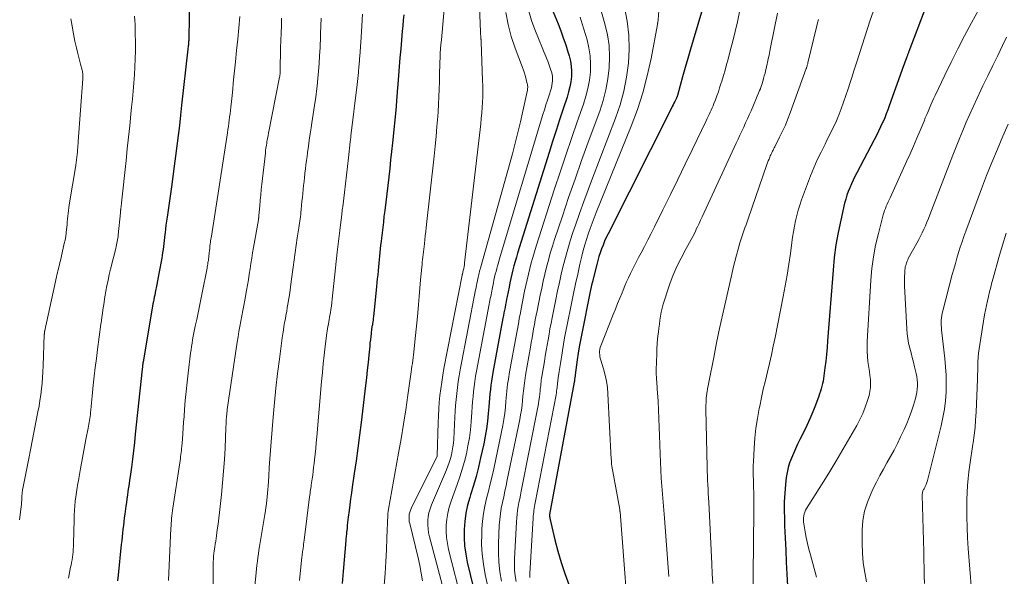
# Model space of a CAD drawing. Units: feet. Extents: x 1945000 to 1950031, y 510000 to 515000.
# Drawn here: x 1945226 to 1945398, y 511256 to 511353 of the extents above; entities that cross this region are included whole.
import ezdxf

# ---------------------------------------------------------------- set-up
doc = ezdxf.new("R2010")
doc.units = ezdxf.units.FT
doc.header["$LTSCALE"] = 100
doc.header["$MEASUREMENT"] = 0
doc.layers.add('CONTOUR INDEX', color=32, linetype='Continuous', lineweight=25)
doc.layers.add('CONTOUR INTERMEDIATE', color=40, linetype='Continuous', lineweight=15)

msp = doc.modelspace()

# ---------------------------------------------------------------- linework, layer by layer
at = {"layer": 'CONTOUR INDEX', "flags": 128}
for points, elevation in [([(1945345.95, 511357.02), (1945343.66, 511349.36), (1945343.19, 511347.76), (1945342.73, 511346.17), (1945342.27, 511344.56), (1945341.83, 511342.96), (1945340.99, 511339.9), (1945340.97, 511339.83), (1945340.95, 511339.75), (1945340.92, 511339.67), (1945340.89, 511339.59), (1945340.85, 511339.48), (1945340.85, 511339.46), (1945340.84, 511339.44), (1945340.83, 511339.42), (1945340.82, 511339.4), (1945340.78, 511339.32), (1945340.77, 511339.3), (1945340.76, 511339.27), (1945340.75, 511339.25), (1945340.74, 511339.23), (1945340.47, 511338.67), (1945340.32, 511338.37), (1945340.17, 511338.07), (1945340.02, 511337.77), (1945339.87, 511337.47), (1945328.82, 511315.52), (1945328.51, 511314.88), (1945328.21, 511314.23), (1945327.94, 511313.57), (1945327.68, 511312.9), (1945327.45, 511312.23), (1945327.23, 511311.55), (1945327.03, 511310.87), (1945326.84, 511310.18), (1945326.21, 511307.69), (1945326.08, 511307.13), (1945325.95, 511306.57), (1945325.82, 511306.01), (1945325.7, 511305.44), (1945324.23, 511298.11), (1945324.01, 511296.97), (1945323.8, 511295.83), (1945323.62, 511294.68), (1945323.45, 511293.53), (1945323.09, 511290.91), (1945323.07, 511290.77), (1945323.05, 511290.64), (1945323.03, 511290.51), (1945323.01, 511290.37), (1945322.98, 511290.14), (1945322.98, 511290.12), (1945322.98, 511290.11), (1945322.97, 511290.09), (1945322.97, 511290.08), (1945322.97, 511290.01), (1945322.96, 511289.99), (1945322.96, 511289.98), (1945322.96, 511289.96), (1945322.96, 511289.95), (1945322.95, 511289.86), (1945322.94, 511289.8), (1945322.93, 511289.74), (1945322.92, 511289.69), (1945322.91, 511289.63), (1945318.62, 511266.54), (1945318.62, 511266.51), (1945318.62, 511266.3), (1945318.62, 511266.2), (1945318.63, 511266.1), (1945318.64, 511266), (1945318.66, 511265.9), (1945319.54, 511262.1), (1945320.05, 511260.11), (1945320.62, 511258.15), (1945321.27, 511256.21), (1945321.98, 511254.29)], 840), ([(1945384.24, 511355.2), (1945381.3, 511347.37), (1945381.26, 511347.25), (1945381.22, 511347.14), (1945381.18, 511347.03), (1945381.13, 511346.91), (1945381.09, 511346.8), (1945381.05, 511346.69), (1945381.01, 511346.57), (1945380.96, 511346.46), (1945380.82, 511346.09), (1945380.71, 511345.79), (1945380.6, 511345.49), (1945380.49, 511345.19), (1945380.39, 511344.89), (1945377.89, 511337.87), (1945377.64, 511337.18), (1945377.37, 511336.49), (1945377.09, 511335.81), (1945376.8, 511335.13), (1945376.72, 511334.96), (1945376.37, 511334.2), (1945376.02, 511333.45), (1945375.65, 511332.7), (1945375.27, 511331.96), (1945372.23, 511326.17), (1945371.9, 511325.53), (1945371.58, 511324.89), (1945371.28, 511324.24), (1945370.99, 511323.59), (1945370.72, 511322.93), (1945370.48, 511322.26), (1945370.28, 511321.58), (1945370.09, 511320.88), (1945369.41, 511317.95), (1945368.96, 511315.78), (1945368.57, 511313.6), (1945368.29, 511311.41), (1945368.07, 511309.2), (1945367.12, 511296.84), (1945367.03, 511295.67), (1945366.92, 511294.49), (1945366.79, 511293.32), (1945366.66, 511292.16), (1945366.49, 511290.73), (1945366.42, 511290.28), (1945366.34, 511289.83), (1945366.25, 511289.38), (1945366.13, 511288.93), (1945366.01, 511288.49), (1945365.88, 511288.05), (1945365.73, 511287.61), (1945365.58, 511287.18), (1945365, 511285.63), (1945364.54, 511284.44), (1945364.05, 511283.25), (1945363.52, 511282.09), (1945362.96, 511280.93), (1945362.29, 511279.6), (1945361.9, 511278.8), (1945361.52, 511278), (1945361.15, 511277.19), (1945360.8, 511276.38), (1945360.5, 511275.55), (1945360.24, 511274.71), (1945360.06, 511273.85), (1945359.92, 511272.98), (1945359.79, 511271.75), (1945359.66, 511270.26), (1945359.57, 511268.76), (1945359.56, 511267.26), (1945359.58, 511265.76), (1945359.63, 511264.54), (1945359.72, 511262.42), (1945359.82, 511260.31), (1945359.92, 511258.2), (1945360.02, 511256.09), (1945360.13, 511254.05)], 820), ([(1945255.71, 511354.57), (1945255.7, 511352.93), (1945255.66, 511350.02), (1945255.66, 511349.84), (1945255.65, 511349.67), (1945255.64, 511349.49), (1945255.63, 511349.32), (1945255.62, 511349.14), (1945255.61, 511348.97), (1945255.59, 511348.79), (1945255.57, 511348.62), (1945255.57, 511348.57), (1945255.55, 511348.37), (1945255.52, 511348.17), (1945255.5, 511347.98), (1945255.48, 511347.78), (1945254.4, 511338.03), (1945254.2, 511336.25), (1945254, 511334.46), (1945253.78, 511332.68), (1945253.57, 511330.89), (1945253.34, 511329.11), (1945253.11, 511327.33), (1945252.87, 511325.55), (1945252.62, 511323.77), (1945251.86, 511318.42), (1945251.76, 511317.74), (1945251.67, 511317.07), (1945251.59, 511316.39), (1945251.51, 511315.72), (1945251.47, 511315.4), (1945251.41, 511314.88), (1945251.34, 511314.36), (1945251.28, 511313.84), (1945251.22, 511313.33), (1945251.15, 511312.81), (1945251.08, 511312.29), (1945251, 511311.77), (1945250.92, 511311.26), (1945250.44, 511308.58), (1945250.33, 511307.95), (1945250.21, 511307.33), (1945250.09, 511306.71), (1945249.96, 511306.09), (1945249.86, 511305.62), (1945249.78, 511305.24), (1945249.7, 511304.85), (1945249.62, 511304.47), (1945249.54, 511304.08), (1945249.47, 511303.7), (1945249.4, 511303.31), (1945249.33, 511302.92), (1945249.26, 511302.53), (1945247.67, 511293.19), (1945247.66, 511293.14), (1945247.65, 511293.08), (1945247.65, 511293.03), (1945247.64, 511292.98), (1945247.63, 511292.93), (1945247.62, 511292.87), (1945247.62, 511292.82), (1945247.61, 511292.77), (1945247.61, 511292.74), (1945247.6, 511292.67), (1945247.6, 511292.6), (1945247.59, 511292.53), (1945247.58, 511292.46), (1945247.57, 511292.37), (1945247.56, 511292.25), (1945247.55, 511292.14), (1945247.54, 511292.02), (1945247.53, 511291.9), (1945246.32, 511280.55), (1945246.16, 511279.1), (1945245.99, 511277.65), (1945245.82, 511276.21), (1945245.63, 511274.76), (1945245.42, 511273.17), (1945245.33, 511272.52), (1945245.23, 511271.87), (1945245.14, 511271.22), (1945245.04, 511270.57), (1945244.94, 511269.92), (1945244.85, 511269.27), (1945244.76, 511268.62), (1945244.67, 511267.96), (1945244.48, 511266.58), (1945244.4, 511265.92), (1945244.31, 511265.26), (1945244.23, 511264.6), (1945244.16, 511263.94), (1945244.08, 511263.28), (1945244.01, 511262.62), (1945243.94, 511261.96), (1945243.87, 511261.3), (1945243.31, 511255.95), (1945243.2, 511254.95)], 900), ([(1945293.16, 511353.78), (1945293.08, 511352.83), (1945293, 511351.88), (1945292.91, 511350.92), (1945292.77, 511349.38), (1945292.63, 511347.84), (1945292.49, 511346.29), (1945292.36, 511344.75), (1945292.24, 511343.21), (1945292.06, 511340.92), (1945292.03, 511340.52), (1945292, 511340.12), (1945291.97, 511339.72), (1945291.94, 511339.32), (1945291.91, 511338.92), (1945291.88, 511338.52), (1945291.84, 511338.12), (1945291.81, 511337.71), (1945291.18, 511331.43), (1945291.03, 511329.94), (1945290.87, 511328.45), (1945290.71, 511326.97), (1945290.54, 511325.48), (1945290.54, 511325.43), (1945290.37, 511323.97), (1945290.19, 511322.51), (1945290.02, 511321.05), (1945289.84, 511319.59), (1945289.71, 511318.54), (1945289.6, 511317.6), (1945289.49, 511316.67), (1945289.38, 511315.73), (1945289.27, 511314.79), (1945289.2, 511314.17), (1945289.13, 511313.54), (1945289.06, 511312.92), (1945289, 511312.29), (1945288.93, 511311.66), (1945288.87, 511311.03), (1945288.81, 511310.41), (1945288.75, 511309.78), (1945288.68, 511309.15), (1945288.67, 511309.06), (1945288.61, 511308.38), (1945288.54, 511307.7), (1945288.47, 511307.03), (1945288.41, 511306.35), (1945287.88, 511301.04), (1945287.85, 511300.83), (1945287.83, 511300.62), (1945287.8, 511300.4), (1945287.77, 511300.19), (1945287.75, 511300.05), (1945287.72, 511299.91), (1945287.7, 511299.77), (1945287.68, 511299.63), (1945287.65, 511299.49), (1945287.62, 511299.35), (1945287.6, 511299.21), (1945287.58, 511299.06), (1945287.56, 511298.92), (1945287.46, 511298.12), (1945287.39, 511297.58), (1945287.33, 511297.03), (1945287.27, 511296.49), (1945287.22, 511295.94), (1945287.07, 511294.37), (1945286.94, 511293.04), (1945286.8, 511291.71), (1945286.66, 511290.38), (1945286.5, 511289.06), (1945285.73, 511282.58), (1945285.45, 511280.36), (1945285.16, 511278.13), (1945284.85, 511275.91), (1945284.53, 511273.69), (1945284.17, 511271.31), (1945284.02, 511270.28), (1945283.87, 511269.25), (1945283.74, 511268.23), (1945283.61, 511267.2), (1945283.47, 511266.07), (1945283.42, 511265.6), (1945283.36, 511265.13), (1945283.31, 511264.67), (1945283.26, 511264.2), (1945283.21, 511263.69), (1945283.19, 511263.47), (1945283.17, 511263.26), (1945283.15, 511263.04), (1945283.12, 511262.82), (1945283.1, 511262.61), (1945283.08, 511262.39), (1945283.06, 511262.17), (1945283.04, 511261.96), (1945282.57, 511256.56), (1945282.39, 511254.46)], 880), ([(1945319.24, 511354.32), (1945320.09, 511352.22), (1945320.56, 511351.01), (1945321, 511349.79), (1945321.42, 511348.56), (1945321.82, 511347.32), (1945322.04, 511346.6), (1945322.25, 511345.71), (1945322.4, 511344.82), (1945322.45, 511343.92), (1945322.42, 511343), (1945322.31, 511342.1), (1945322.16, 511341.19), (1945321.94, 511340.31), (1945321.68, 511339.43), (1945320.99, 511337.37), (1945320.36, 511335.46), (1945319.73, 511333.56), (1945319.12, 511331.65), (1945318.52, 511329.73), (1945313.04, 511312.17), (1945312.82, 511311.44), (1945312.6, 511310.7), (1945312.4, 511309.96), (1945312.21, 511309.22), (1945312.02, 511308.48), (1945311.85, 511307.73), (1945311.68, 511306.98), (1945311.53, 511306.23), (1945311.2, 511304.6), (1945311.1, 511304.12), (1945311.01, 511303.65), (1945310.92, 511303.17), (1945310.83, 511302.69), (1945310.74, 511302.22), (1945310.65, 511301.74), (1945310.56, 511301.26), (1945310.48, 511300.79), (1945308.72, 511291.31), (1945308.59, 511290.57), (1945308.47, 511289.83), (1945308.37, 511289.08), (1945308.28, 511288.33), (1945308.2, 511287.58), (1945308.13, 511286.83), (1945308.06, 511286.08), (1945308, 511285.33), (1945307.9, 511284.16), (1945307.77, 511282.82), (1945307.6, 511281.5), (1945307.37, 511280.18), (1945307.11, 511278.86), (1945306.57, 511276.44), (1945306.19, 511274.81), (1945305.77, 511273.18), (1945305.32, 511271.57), (1945304.83, 511269.96), (1945304.69, 511269.51), (1945304.31, 511268.13), (1945304.01, 511266.73), (1945303.81, 511265.32), (1945303.7, 511263.89), (1945303.7, 511262.46), (1945303.77, 511261.03), (1945303.97, 511259.62), (1945304.24, 511258.21), (1945305.78, 511251.72)], 860)]:
    msp.add_lwpolyline(points, dxfattribs=dict(at, elevation=elevation))
at = {"layer": 'CONTOUR INTERMEDIATE', "flags": 128}
for points, elevation in [([(1945300.53, 511358.13), (1945299.72, 511349.42), (1945299.65, 511348.63), (1945299.59, 511347.85), (1945299.54, 511347.07), (1945299.49, 511346.28), (1945299.46, 511345.5), (1945299.43, 511344.71), (1945299.41, 511343.93), (1945299.4, 511343.14), (1945299.38, 511342.09), (1945299.35, 511340.78), (1945299.31, 511339.47), (1945299.24, 511338.16), (1945299.16, 511336.85), (1945299.1, 511336), (1945298.96, 511334.28), (1945298.82, 511332.55), (1945298.65, 511330.82), (1945298.47, 511329.1), (1945297.08, 511316.62), (1945297, 511315.92), (1945296.92, 511315.21), (1945296.84, 511314.51), (1945296.76, 511313.81), (1945296.7, 511313.3), (1945296.64, 511312.85), (1945296.59, 511312.4), (1945296.54, 511311.95), (1945296.49, 511311.49), (1945296.44, 511311.04), (1945296.4, 511310.59), (1945296.35, 511310.14), (1945296.31, 511309.69), (1945296.11, 511307.5), (1945295.98, 511306.06), (1945295.85, 511304.62), (1945295.72, 511303.19), (1945295.6, 511301.75), (1945295.54, 511301.11), (1945295.44, 511300), (1945295.33, 511298.88), (1945295.21, 511297.77), (1945295.09, 511296.65), (1945294.96, 511295.43), (1945294.9, 511294.93), (1945294.85, 511294.43), (1945294.79, 511293.93), (1945294.73, 511293.42), (1945294.67, 511292.92), (1945294.6, 511292.42), (1945294.53, 511291.92), (1945294.47, 511291.42), (1945293.89, 511287.35), (1945293.52, 511284.81), (1945293.13, 511282.28), (1945292.71, 511279.75), (1945292.27, 511277.23), (1945290.5, 511267.44), (1945290.48, 511267.31), (1945290.46, 511267.18), (1945290.44, 511267.05), (1945290.43, 511266.92), (1945290.41, 511266.79), (1945290.4, 511266.66), (1945290.39, 511266.53), (1945290.39, 511266.4), (1945290.23, 511262.43), (1945290.14, 511260.37), (1945290.04, 511258.3), (1945289.91, 511256.24), (1945289.77, 511254.18)], 876), ([(1945326.55, 511358.22), (1945328.27, 511352.19), (1945328.71, 511350.3), (1945329, 511348.4), (1945329.08, 511346.47), (1945329.03, 511344.53), (1945328.79, 511342.6), (1945328.45, 511340.69), (1945327.95, 511338.81), (1945327.35, 511336.96), (1945325.36, 511331.54), (1945324.19, 511328.33), (1945323.05, 511325.11), (1945321.93, 511321.89), (1945320.84, 511318.65), (1945319.48, 511314.56), (1945319.1, 511313.36), (1945318.73, 511312.15), (1945318.4, 511310.94), (1945318.08, 511309.72), (1945317.78, 511308.49), (1945317.5, 511307.27), (1945317.23, 511306.03), (1945316.97, 511304.8), (1945316.43, 511302.1), (1945316.27, 511301.31), (1945316.12, 511300.52), (1945315.98, 511299.73), (1945315.83, 511298.94), (1945315.69, 511298.14), (1945315.56, 511297.35), (1945315.42, 511296.56), (1945315.28, 511295.76), (1945314.42, 511290.86), (1945314.34, 511290.4), (1945314.27, 511289.94), (1945314.21, 511289.48), (1945314.16, 511289.02), (1945314.11, 511288.55), (1945314.06, 511288.09), (1945314.01, 511287.63), (1945313.97, 511287.17), (1945313.89, 511286.42), (1945313.8, 511285.59), (1945313.69, 511284.76), (1945313.55, 511283.94), (1945313.39, 511283.11), (1945311.23, 511272.55), (1945311.03, 511271.57), (1945310.82, 511270.58), (1945310.6, 511269.6), (1945310.38, 511268.62), (1945310.18, 511267.64), (1945310.02, 511266.65), (1945309.91, 511265.65), (1945309.84, 511264.65), (1945309.7, 511261.47), (1945309.69, 511259.81), (1945309.76, 511258.17), (1945309.94, 511256.53), (1945310.2, 511254.9)], 852), ([(1945337.89, 511357.86), (1945337.56, 511352.93), (1945337.55, 511352.86), (1945337.54, 511352.78), (1945337.53, 511352.71), (1945337.52, 511352.64), (1945337.52, 511352.62), (1945337.51, 511352.56), (1945337.5, 511352.5), (1945337.49, 511352.43), (1945337.48, 511352.37), (1945337.47, 511352.31), (1945337.46, 511352.24), (1945337.45, 511352.18), (1945337.44, 511352.12), (1945336.32, 511346.17), (1945335.66, 511343.15), (1945334.89, 511340.18), (1945333.93, 511337.25), (1945332.87, 511334.36), (1945326.76, 511319.25), (1945326.4, 511318.32), (1945326.04, 511317.38), (1945325.69, 511316.44), (1945325.36, 511315.5), (1945325.05, 511314.55), (1945324.75, 511313.6), (1945324.49, 511312.63), (1945324.25, 511311.66), (1945323.91, 511310.21), (1945323.52, 511308.51), (1945323.14, 511306.8), (1945322.77, 511305.09), (1945322.42, 511303.38), (1945321.66, 511299.62), (1945321.45, 511298.51), (1945321.24, 511297.39), (1945321.05, 511296.27), (1945320.86, 511295.15), (1945320.74, 511294.34), (1945320.63, 511293.62), (1945320.51, 511292.91), (1945320.4, 511292.2), (1945320.29, 511291.48), (1945320.12, 511290.4), (1945320.1, 511290.23), (1945320.07, 511290.05), (1945320.05, 511289.88), (1945320.03, 511289.7), (1945320.01, 511289.53), (1945319.99, 511289.35), (1945319.97, 511289.17), (1945319.95, 511289), (1945319.92, 511288.71), (1945319.88, 511288.39), (1945319.84, 511288.08), (1945319.79, 511287.76), (1945319.73, 511287.44), (1945316.12, 511268.57), (1945316.06, 511268.24), (1945316, 511267.9), (1945315.94, 511267.57), (1945315.89, 511267.23), (1945315.84, 511266.9), (1945315.8, 511266.56), (1945315.77, 511266.22), (1945315.74, 511265.88), (1945315.16, 511256.21), (1945315.15, 511255.85), (1945315.15, 511255.5)], 844), ([(1945394.82, 511357.12), (1945392.25, 511352.38), (1945391.04, 511350.11), (1945389.85, 511347.83), (1945388.7, 511345.54), (1945387.58, 511343.23), (1945385.88, 511339.7), (1945385.62, 511339.14), (1945385.37, 511338.59), (1945385.12, 511338.04), (1945384.89, 511337.48), (1945384.65, 511336.92), (1945384.42, 511336.35), (1945384.18, 511335.79), (1945383.95, 511335.23), (1945383.29, 511333.61), (1945382.71, 511332.24), (1945382.13, 511330.87), (1945381.53, 511329.51), (1945380.92, 511328.16), (1945378.04, 511321.84), (1945377.87, 511321.47), (1945377.71, 511321.1), (1945377.54, 511320.73), (1945377.37, 511320.36), (1945377.21, 511319.98), (1945377.07, 511319.6), (1945376.94, 511319.22), (1945376.83, 511318.83), (1945375.98, 511315.6), (1945375.51, 511313.58), (1945375.13, 511311.54), (1945374.86, 511309.49), (1945374.68, 511307.43), (1945374.04, 511296.75), (1945374.01, 511295.87), (1945374.02, 511295), (1945374.08, 511294.13), (1945374.17, 511293.25), (1945374.22, 511292.92), (1945374.31, 511292.22), (1945374.41, 511291.51), (1945374.5, 511290.81), (1945374.6, 511290.1), (1945374.64, 511289.4), (1945374.63, 511288.7), (1945374.52, 511288.02), (1945374.36, 511287.33), (1945374.08, 511286.41), (1945373.69, 511285.29), (1945373.25, 511284.18), (1945372.75, 511283.11), (1945372.2, 511282.06), (1945371, 511279.94), (1945369.8, 511277.85), (1945368.58, 511275.78), (1945367.32, 511273.72), (1945366.05, 511271.68), (1945363.44, 511267.56), (1945363.27, 511267.26), (1945363.13, 511266.94), (1945363.03, 511266.61), (1945362.96, 511266.27), (1945362.92, 511265.92), (1945362.91, 511265.58), (1945362.93, 511265.23), (1945362.98, 511264.88), (1945363.21, 511263.52), (1945363.41, 511262.5), (1945363.62, 511261.48), (1945363.86, 511260.47), (1945364.12, 511259.46), (1945365.18, 511255.58)], 816), ([(1945306.37, 511355.17), (1945306.55, 511350.81), (1945306.57, 511350.58), (1945306.58, 511350.34), (1945306.59, 511350.11), (1945306.61, 511349.87), (1945306.64, 511349.51), (1945306.65, 511349.46), (1945306.65, 511349.4), (1945306.65, 511349.35), (1945306.65, 511349.3), (1945306.65, 511349.24), (1945306.65, 511349.19), (1945306.65, 511349.14), (1945306.65, 511349.08), (1945306.92, 511342.33), (1945306.94, 511341.38), (1945306.95, 511340.44), (1945306.94, 511339.49), (1945306.9, 511338.54), (1945306.85, 511337.59), (1945306.78, 511336.64), (1945306.69, 511335.69), (1945306.59, 511334.75), (1945303.78, 511310.47), (1945303.74, 511310.14), (1945303.69, 511309.81), (1945303.62, 511309.48), (1945303.55, 511309.15), (1945303.39, 511308.5), (1945303.37, 511308.43), (1945303.35, 511308.33), (1945303.34, 511308.29), (1945300.18, 511292), (1945299.97, 511290.83), (1945299.78, 511289.66), (1945299.61, 511288.49), (1945299.47, 511287.31), (1945299.36, 511286.13), (1945299.26, 511284.95), (1945299.2, 511283.76), (1945299.15, 511282.58), (1945299.01, 511276.78), (1945298.99, 511276.71), (1945294.44, 511267.54), (1945294.31, 511267.23), (1945294.2, 511266.91), (1945294.13, 511266.58), (1945294.09, 511266.25), (1945294.08, 511265.92), (1945294.09, 511265.58), (1945294.13, 511265.25), (1945294.2, 511264.92), (1945295.65, 511258.97), (1945295.95, 511257.63), (1945296.22, 511256.29), (1945296.45, 511254.93)], 872), ([(1945331.68, 511355.12), (1945332.14, 511352.69), (1945332.43, 511350.25), (1945332.49, 511347.79), (1945332.38, 511345.32), (1945332.05, 511342.87), (1945331.59, 511340.44), (1945330.93, 511338.06), (1945330.13, 511335.72), (1945326.11, 511325.26), (1945325.34, 511323.22), (1945324.58, 511321.16), (1945323.84, 511319.1), (1945323.13, 511317.04), (1945322.69, 511315.75), (1945322.22, 511314.31), (1945321.78, 511312.88), (1945321.38, 511311.42), (1945321, 511309.97), (1945320.65, 511308.5), (1945320.32, 511307.03), (1945320, 511305.56), (1945319.69, 511304.09), (1945319.04, 511300.86), (1945318.86, 511299.91), (1945318.68, 511298.96), (1945318.51, 511298), (1945318.34, 511297.05), (1945318.18, 511296.1), (1945318.02, 511295.14), (1945317.86, 511294.19), (1945317.7, 511293.23), (1945317.27, 511290.63), (1945317.22, 511290.31), (1945317.17, 511290), (1945317.13, 511289.68), (1945317.09, 511289.36), (1945317.06, 511289.04), (1945317.02, 511288.72), (1945316.99, 511288.4), (1945316.96, 511288.08), (1945316.9, 511287.57), (1945316.84, 511286.99), (1945316.76, 511286.41), (1945316.66, 511285.84), (1945316.56, 511285.27), (1945313.66, 511270.57), (1945313.53, 511269.91), (1945313.4, 511269.25), (1945313.27, 511268.59), (1945313.14, 511267.93), (1945313.03, 511267.27), (1945312.93, 511266.6), (1945312.87, 511265.93), (1945312.82, 511265.26), (1945312.5, 511258.79), (1945312.48, 511257.79), (1945312.51, 511256.8), (1945312.61, 511255.81), (1945312.75, 511254.83)], 848), ([(1945246.19, 511353.53), (1945246.24, 511352.81), (1945246.27, 511352.08), (1945246.3, 511351.36), (1945246.32, 511350.63), (1945246.34, 511348.9), (1945246.34, 511347.5), (1945246.31, 511346.09), (1945246.25, 511344.68), (1945246.17, 511343.28), (1945246.06, 511341.88), (1945245.94, 511340.47), (1945245.81, 511339.07), (1945245.68, 511337.67), (1945245.55, 511336.44), (1945245.34, 511334.42), (1945245.14, 511332.4), (1945244.92, 511330.39), (1945244.71, 511328.37), (1945243.92, 511320.97), (1945243.9, 511320.73), (1945243.87, 511320.5), (1945243.84, 511320.27), (1945243.81, 511320.04), (1945243.77, 511319.7), (1945243.76, 511319.64), (1945243.75, 511319.58), (1945243.74, 511319.52), (1945243.74, 511319.46), (1945243.73, 511319.39), (1945243.72, 511319.33), (1945243.72, 511319.27), (1945243.71, 511319.21), (1945243.33, 511315.39), (1945243.3, 511315.09), (1945243.26, 511314.79), (1945243.21, 511314.49), (1945243.16, 511314.19), (1945243.1, 511313.89), (1945243.04, 511313.59), (1945242.97, 511313.3), (1945242.9, 511313), (1945242.01, 511309.39), (1945241.78, 511308.42), (1945241.56, 511307.45), (1945241.37, 511306.48), (1945241.19, 511305.5), (1945241.07, 511304.8), (1945240.96, 511304.17), (1945240.86, 511303.54), (1945240.77, 511302.9), (1945240.67, 511302.27), (1945240.58, 511301.64), (1945240.49, 511301.01), (1945240.41, 511300.37), (1945240.32, 511299.74), (1945239.72, 511295.32), (1945239.52, 511293.77), (1945239.32, 511292.22), (1945239.15, 511290.66), (1945238.99, 511289.11), (1945238.8, 511287.18), (1945238.75, 511286.59), (1945238.69, 511286), (1945238.63, 511285.41), (1945238.56, 511284.82), (1945238.51, 511284.34), (1945238.47, 511283.99), (1945238.42, 511283.65), (1945238.37, 511283.3), (1945238.32, 511282.96), (1945238.26, 511282.61), (1945238.2, 511282.27), (1945238.13, 511281.93), (1945238.07, 511281.58), (1945237.7, 511279.61), (1945237.46, 511278.34), (1945237.23, 511277.07), (1945237, 511275.8), (1945236.77, 511274.53), (1945236.45, 511272.78), (1945236.38, 511272.39), (1945236.31, 511271.99), (1945236.24, 511271.6), (1945236.17, 511271.21), (1945236.1, 511270.81), (1945236.04, 511270.42), (1945235.99, 511270.02), (1945235.94, 511269.62), (1945235.85, 511268.82), (1945235.78, 511268.03), (1945235.72, 511267.23), (1945235.67, 511266.43), (1945235.64, 511265.63), (1945235.53, 511261.4), (1945235.51, 511260.93), (1945235.49, 511260.46), (1945235.45, 511259.99), (1945235.41, 511259.53), (1945235.35, 511259.06), (1945235.28, 511258.59), (1945235.2, 511258.13), (1945235.11, 511257.67), (1945235.03, 511257.32), (1945234.9, 511256.69), (1945234.76, 511256.06), (1945234.63, 511255.42)], 904), ([(1945264.57, 511353.49), (1945264.38, 511351.52), (1945264.19, 511349.54), (1945263.99, 511347.56), (1945263.79, 511345.58), (1945263.53, 511342.93), (1945263.42, 511341.86), (1945263.31, 511340.79), (1945263.2, 511339.72), (1945263.08, 511338.65), (1945262.98, 511337.63), (1945262.92, 511337.08), (1945262.85, 511336.52), (1945262.78, 511335.96), (1945262.71, 511335.4), (1945262.63, 511334.84), (1945262.56, 511334.29), (1945262.47, 511333.73), (1945262.39, 511333.17), (1945259.59, 511315.14), (1945259.54, 511314.86), (1945259.5, 511314.58), (1945259.46, 511314.3), (1945259.43, 511314.02), (1945259.4, 511313.78), (1945259.35, 511313.38), (1945259.3, 511312.98), (1945259.25, 511312.59), (1945259.21, 511312.19), (1945259.14, 511311.6), (1945259.12, 511311.38), (1945259.09, 511311.16), (1945259.06, 511310.94), (1945259.03, 511310.73), (1945259, 511310.54), (1945258.99, 511310.41), (1945258.97, 511310.29), (1945258.95, 511310.17), (1945258.93, 511310.05), (1945258.91, 511309.92), (1945258.88, 511309.8), (1945258.86, 511309.68), (1945258.84, 511309.56), (1945258, 511305.24), (1945257.76, 511304.07), (1945257.53, 511302.9), (1945257.29, 511301.73), (1945257.04, 511300.56), (1945256.79, 511299.39), (1945256.67, 511298.81), (1945256.55, 511298.22), (1945256.43, 511297.64), (1945256.32, 511297.05), (1945256.22, 511296.46), (1945256.12, 511295.87), (1945256.04, 511295.28), (1945255.96, 511294.69), (1945255.53, 511291.2), (1945255.34, 511289.61), (1945255.18, 511288.02), (1945255.04, 511286.43), (1945254.91, 511284.84), (1945254.83, 511283.63), (1945254.75, 511282.64), (1945254.68, 511281.65), (1945254.61, 511280.66), (1945254.53, 511279.67), (1945254.43, 511278.41), (1945254.4, 511278.05), (1945254.36, 511277.7), (1945254.32, 511277.34), (1945254.28, 511276.99), (1945254.23, 511276.63), (1945254.18, 511276.28), (1945254.13, 511275.92), (1945254.08, 511275.57), (1945252.88, 511267.62), (1945252.81, 511267.19), (1945252.75, 511266.75), (1945252.7, 511266.31), (1945252.65, 511265.88), (1945252.61, 511265.44), (1945252.57, 511265), (1945252.55, 511264.56), (1945252.52, 511264.12), (1945252.08, 511255)], 896), ([(1945285.98, 511353.87), (1945285.84, 511351.88), (1945285.71, 511349.89), (1945285.48, 511346.51), (1945285.46, 511346.21), (1945285.44, 511345.92), (1945285.42, 511345.62), (1945285.39, 511345.32), (1945285.37, 511345.03), (1945285.34, 511344.73), (1945285.31, 511344.44), (1945285.28, 511344.14), (1945285.24, 511343.69), (1945285.18, 511343.17), (1945285.13, 511342.65), (1945285.07, 511342.13), (1945285.01, 511341.61), (1945283.95, 511332.67), (1945283.93, 511332.54), (1945283.91, 511332.4), (1945283.9, 511332.27), (1945283.88, 511332.13), (1945283.87, 511331.99), (1945283.85, 511331.86), (1945283.83, 511331.72), (1945283.82, 511331.59), (1945283.5, 511328.8), (1945283.33, 511327.29), (1945283.15, 511325.77), (1945282.97, 511324.25), (1945282.8, 511322.74), (1945282.51, 511320.26), (1945282.47, 511319.99), (1945282.44, 511319.71), (1945282.41, 511319.43), (1945282.38, 511319.15), (1945282.35, 511318.87), (1945282.32, 511318.59), (1945282.28, 511318.32), (1945282.25, 511318.04), (1945282.02, 511316.14), (1945281.96, 511315.66), (1945281.91, 511315.18), (1945281.85, 511314.7), (1945281.79, 511314.22), (1945281.73, 511313.75), (1945281.67, 511313.27), (1945281.62, 511312.79), (1945281.56, 511312.31), (1945280.67, 511304.13), (1945280.6, 511303.53), (1945280.53, 511302.93), (1945280.44, 511302.34), (1945280.35, 511301.74), (1945280.29, 511301.35), (1945280.22, 511300.95), (1945280.16, 511300.55), (1945280.09, 511300.15), (1945280.01, 511299.76), (1945279.94, 511299.36), (1945279.87, 511298.96), (1945279.81, 511298.56), (1945279.76, 511298.16), (1945279.47, 511295.9), (1945279.29, 511294.37), (1945279.11, 511292.83), (1945278.96, 511291.3), (1945278.82, 511289.76), (1945277.99, 511280.07), (1945277.9, 511279.06), (1945277.81, 511278.06), (1945277.71, 511277.06), (1945277.6, 511276.06), (1945277.52, 511275.4), (1945277.44, 511274.73), (1945277.36, 511274.07), (1945277.27, 511273.41), (1945277.18, 511272.74), (1945277.07, 511272.03), (1945277.02, 511271.72), (1945276.98, 511271.42), (1945276.93, 511271.12), (1945276.89, 511270.81), (1945276.85, 511270.51), (1945276.81, 511270.21), (1945276.77, 511269.9), (1945276.73, 511269.6), (1945275.77, 511262.03), (1945275.73, 511261.69), (1945275.69, 511261.35), (1945275.64, 511261), (1945275.59, 511260.66), (1945275.54, 511260.26), (1945275.52, 511260.12), (1945275.5, 511259.97), (1945275.48, 511259.83), (1945275.46, 511259.68), (1945275.44, 511259.54), (1945275.42, 511259.4), (1945275.41, 511259.25), (1945275.39, 511259.11), (1945274.98, 511255.02)], 884), ([(1945310.98, 511354.17), (1945311.36, 511352.07), (1945311.91, 511350.01), (1945312.59, 511347.98), (1945313.87, 511344.61), (1945314.06, 511344.09), (1945314.23, 511343.57), (1945314.39, 511343.04), (1945314.53, 511342.5), (1945314.72, 511341.76), (1945314.75, 511341.59), (1945314.78, 511341.42), (1945314.79, 511341.25), (1945314.79, 511341.08), (1945314.77, 511340.9), (1945314.76, 511340.73), (1945314.73, 511340.56), (1945314.7, 511340.39), (1945313.96, 511336.96), (1945313.54, 511335.08), (1945313.09, 511333.21), (1945312.61, 511331.35), (1945312.11, 511329.49), (1945306.6, 511309.76), (1945306.53, 511309.5), (1945306.46, 511309.24), (1945306.39, 511308.98), (1945306.32, 511308.72), (1945306.26, 511308.46), (1945306.2, 511308.2), (1945306.14, 511307.94), (1945306.08, 511307.67), (1945305.97, 511307.1), (1945305.94, 511306.94), (1945305.9, 511306.77), (1945305.87, 511306.61), (1945305.84, 511306.44), (1945305.81, 511306.27), (1945305.77, 511306.11), (1945305.74, 511305.94), (1945305.71, 511305.78), (1945303.02, 511291.77), (1945302.84, 511290.74), (1945302.67, 511289.72), (1945302.53, 511288.68), (1945302.41, 511287.65), (1945302.3, 511286.61), (1945302.21, 511285.58), (1945302.14, 511284.54), (1945302.08, 511283.5), (1945301.89, 511279.69), (1945301.83, 511279), (1945301.75, 511278.31), (1945301.63, 511277.63), (1945301.49, 511276.95), (1945301.3, 511276.28), (1945301.1, 511275.61), (1945300.86, 511274.96), (1945300.61, 511274.31), (1945298, 511268.18), (1945297.76, 511267.52), (1945297.56, 511266.84), (1945297.44, 511266.15), (1945297.36, 511265.45), (1945297.36, 511264.74), (1945297.4, 511264.03), (1945297.5, 511263.34), (1945297.65, 511262.64), (1945300.88, 511250.56)], 868), ([(1945314.96, 511354.4), (1945315.44, 511352.79), (1945316.01, 511351.21), (1945318.08, 511346.23), (1945318.29, 511345.7), (1945318.49, 511345.18), (1945318.67, 511344.65), (1945318.85, 511344.11), (1945318.94, 511343.81), (1945319.04, 511343.42), (1945319.11, 511343.03), (1945319.13, 511342.64), (1945319.12, 511342.24), (1945319.07, 511341.84), (1945319.01, 511341.45), (1945318.92, 511341.06), (1945318.81, 511340.68), (1945318.51, 511339.75), (1945318.24, 511338.9), (1945317.97, 511338.05), (1945317.71, 511337.2), (1945317.45, 511336.35), (1945309.82, 511310.97), (1945309.68, 511310.47), (1945309.54, 511309.97), (1945309.4, 511309.47), (1945309.27, 511308.97), (1945309.14, 511308.47), (1945309.02, 511307.97), (1945308.91, 511307.46), (1945308.81, 511306.95), (1945308.58, 511305.85), (1945308.52, 511305.53), (1945308.46, 511305.21), (1945308.4, 511304.89), (1945308.34, 511304.57), (1945308.27, 511304.25), (1945308.21, 511303.92), (1945308.15, 511303.6), (1945308.09, 511303.28), (1945305.87, 511291.54), (1945305.71, 511290.66), (1945305.57, 511289.77), (1945305.45, 511288.88), (1945305.34, 511287.99), (1945305.25, 511287.1), (1945305.17, 511286.2), (1945305.1, 511285.31), (1945305.03, 511284.41), (1945304.91, 511282.68), (1945304.79, 511281.28), (1945304.61, 511279.89), (1945304.37, 511278.51), (1945304.09, 511277.14), (1945303.74, 511275.78), (1945303.37, 511274.43), (1945302.94, 511273.09), (1945302.48, 511271.77), (1945301.41, 511268.84), (1945301.09, 511267.82), (1945300.83, 511266.78), (1945300.66, 511265.73), (1945300.56, 511264.66), (1945300.56, 511263.59), (1945300.62, 511262.52), (1945300.77, 511261.46), (1945300.99, 511260.41), (1945303.35, 511251.11)], 864), ([(1945323.96, 511353.35), (1945324.32, 511352.21), (1945325.15, 511349.39), (1945325.47, 511348), (1945325.7, 511346.61), (1945325.76, 511345.19), (1945325.73, 511343.77), (1945325.55, 511342.35), (1945325.31, 511340.94), (1945324.96, 511339.56), (1945324.53, 511338.19), (1945323.44, 511335.08), (1945322.42, 511332.17), (1945321.43, 511329.25), (1945320.45, 511326.32), (1945319.49, 511323.39), (1945316.26, 511313.37), (1945315.96, 511312.4), (1945315.67, 511311.43), (1945315.4, 511310.45), (1945315.15, 511309.47), (1945314.91, 511308.49), (1945314.67, 511307.5), (1945314.46, 511306.51), (1945314.25, 511305.51), (1945313.81, 511303.35), (1945313.69, 511302.72), (1945313.57, 511302.08), (1945313.45, 511301.45), (1945313.33, 511300.82), (1945313.22, 511300.18), (1945313.1, 511299.55), (1945312.99, 511298.91), (1945312.87, 511298.28), (1945311.57, 511291.09), (1945311.47, 511290.49), (1945311.37, 511289.88), (1945311.29, 511289.28), (1945311.22, 511288.68), (1945311.16, 511288.07), (1945311.09, 511287.46), (1945311.04, 511286.86), (1945310.98, 511286.25), (1945310.89, 511285.29), (1945310.78, 511284.2), (1945310.63, 511283.12), (1945310.45, 511282.05), (1945310.24, 511280.97), (1945308.87, 511274.51), (1945308.58, 511273.2), (1945308.27, 511271.9), (1945307.95, 511270.6), (1945307.61, 511269.3), (1945307.3, 511268), (1945307.06, 511266.69), (1945306.9, 511265.36), (1945306.8, 511264.03), (1945306.76, 511263.14), (1945306.75, 511261.35), (1945306.84, 511259.58), (1945307.06, 511257.82), (1945307.38, 511256.07), (1945308.19, 511252.37)], 856), ([(1945351.76, 511354.29), (1945351.39, 511352.58), (1945351, 511350.88), (1945350.58, 511349.18), (1945350.15, 511347.49), (1945349.76, 511346.04), (1945349.5, 511345.08), (1945349.24, 511344.12), (1945348.96, 511343.16), (1945348.67, 511342.2), (1945348.52, 511341.72), (1945348.29, 511341.01), (1945348.06, 511340.31), (1945347.8, 511339.61), (1945347.54, 511338.91), (1945347.3, 511338.29), (1945347.14, 511337.91), (1945346.98, 511337.53), (1945346.82, 511337.15), (1945346.64, 511336.77), (1945346.47, 511336.4), (1945346.29, 511336.03), (1945346.12, 511335.65), (1945345.94, 511335.28), (1945343.57, 511330.34), (1945342.29, 511327.69), (1945341, 511325.04), (1945339.7, 511322.39), (1945338.39, 511319.75), (1945336.89, 511316.73), (1945336.32, 511315.6), (1945335.75, 511314.47), (1945335.17, 511313.35), (1945334.58, 511312.24), (1945334.14, 511311.4), (1945333.77, 511310.7), (1945333.41, 511310), (1945333.06, 511309.29), (1945332.72, 511308.59), (1945332.38, 511307.87), (1945332.06, 511307.15), (1945331.75, 511306.43), (1945331.44, 511305.7), (1945331.26, 511305.26), (1945330.88, 511304.3), (1945330.49, 511303.35), (1945330.11, 511302.4), (1945329.72, 511301.44), (1945327.53, 511296), (1945327.43, 511295.69), (1945327.36, 511295.38), (1945327.33, 511295.07), (1945327.32, 511294.75), (1945327.35, 511294.43), (1945327.4, 511294.11), (1945327.46, 511293.8), (1945327.55, 511293.49), (1945328.02, 511291.96), (1945328.31, 511290.88), (1945328.55, 511289.79), (1945328.7, 511288.69), (1945328.8, 511287.58), (1945329.38, 511276.2), (1945329.39, 511276.03), (1945329.39, 511275.86), (1945329.4, 511275.69), (1945329.41, 511275.52), (1945329.41, 511275.42), (1945329.42, 511275.3), (1945329.43, 511275.18), (1945329.45, 511275.06), (1945329.47, 511274.95), (1945330.85, 511267.4), (1945330.86, 511267.34), (1945330.87, 511267.29), (1945330.88, 511267.24), (1945330.88, 511267.18), (1945330.89, 511267.13), (1945330.89, 511267.07), (1945330.9, 511267.02), (1945330.9, 511266.97), (1945332.72, 511243.25)], 836), ([(1945358.38, 511354.09), (1945357.18, 511348.07), (1945357.05, 511347.42), (1945356.91, 511346.76), (1945356.78, 511346.11), (1945356.64, 511345.45), (1945356.58, 511345.21), (1945356.47, 511344.68), (1945356.34, 511344.15), (1945356.21, 511343.62), (1945356.08, 511343.1), (1945355.96, 511342.65), (1945355.88, 511342.35), (1945355.79, 511342.05), (1945355.7, 511341.75), (1945355.6, 511341.45), (1945355.5, 511341.16), (1945355.39, 511340.87), (1945355.27, 511340.57), (1945355.15, 511340.28), (1945353.76, 511337.04), (1945353.45, 511336.32), (1945353.14, 511335.61), (1945352.81, 511334.9), (1945352.49, 511334.19), (1945352.16, 511333.49), (1945351.83, 511332.78), (1945351.5, 511332.07), (1945351.17, 511331.36), (1945345.22, 511318.5), (1945344.96, 511317.92), (1945344.69, 511317.35), (1945344.42, 511316.78), (1945344.16, 511316.21), (1945344.13, 511316.14), (1945343.87, 511315.61), (1945343.6, 511315.07), (1945343.32, 511314.55), (1945343.04, 511314.02), (1945342.75, 511313.5), (1945342.46, 511312.98), (1945342.18, 511312.45), (1945341.91, 511311.92), (1945341.24, 511310.62), (1945340.67, 511309.43), (1945340.13, 511308.22), (1945339.65, 511306.99), (1945339.22, 511305.74), (1945338.65, 511303.96), (1945338.44, 511303.27), (1945338.26, 511302.58), (1945338.11, 511301.88), (1945337.98, 511301.18), (1945337.87, 511300.47), (1945337.77, 511299.76), (1945337.68, 511299.05), (1945337.59, 511298.34), (1945337.56, 511298.05), (1945337.47, 511297.19), (1945337.39, 511296.33), (1945337.34, 511295.46), (1945337.3, 511294.6), (1945337.21, 511291.77), (1945337.21, 511291.36), (1945337.21, 511290.95), (1945337.24, 511290.53), (1945337.27, 511290.12), (1945337.31, 511289.71), (1945337.35, 511289.3), (1945337.38, 511288.89), (1945337.4, 511288.48), (1945337.53, 511286.3), (1945337.61, 511284.8), (1945337.69, 511283.3), (1945337.75, 511281.8), (1945337.8, 511280.3), (1945337.9, 511277.08), (1945337.95, 511275.68), (1945338.02, 511274.28), (1945338.11, 511272.89), (1945338.22, 511271.49), (1945338.33, 511270.09), (1945338.44, 511268.69), (1945338.55, 511267.3), (1945338.66, 511265.9), (1945339.43, 511255.68)], 832), ([(1945375.05, 511354.3), (1945374.58, 511352.85), (1945374.11, 511351.4), (1945373.65, 511349.95), (1945373.18, 511348.5), (1945372.71, 511347.05), (1945372.25, 511345.6), (1945371.78, 511344.15), (1945371.32, 511342.69), (1945371.09, 511341.99), (1945370.71, 511340.83), (1945370.32, 511339.67), (1945369.91, 511338.52), (1945369.49, 511337.37), (1945369.14, 511336.42), (1945368.88, 511335.75), (1945368.6, 511335.09), (1945368.3, 511334.44), (1945367.99, 511333.79), (1945367.66, 511333.15), (1945367.33, 511332.51), (1945367.01, 511331.87), (1945366.69, 511331.22), (1945365.98, 511329.81), (1945365.33, 511328.44), (1945364.71, 511327.07), (1945364.14, 511325.67), (1945363.6, 511324.26), (1945362.58, 511321.47), (1945362.28, 511320.56), (1945361.99, 511319.65), (1945361.75, 511318.72), (1945361.53, 511317.79), (1945361.35, 511316.85), (1945361.18, 511315.91), (1945361.02, 511314.97), (1945360.89, 511314.02), (1945360.63, 511312.12), (1945360.36, 511310.23), (1945360.07, 511308.34), (1945359.73, 511306.45), (1945359.38, 511304.57), (1945357.96, 511297.42), (1945357.64, 511295.91), (1945357.32, 511294.41), (1945356.98, 511292.92), (1945356.62, 511291.42), (1945356.26, 511289.93), (1945355.91, 511288.43), (1945355.59, 511286.93), (1945355.28, 511285.43), (1945355.19, 511285.03), (1945354.89, 511283.31), (1945354.63, 511281.59), (1945354.45, 511279.87), (1945354.31, 511278.13), (1945354.17, 511275.72), (1945354.15, 511275.14), (1945354.13, 511274.56), (1945354.13, 511273.99), (1945354.14, 511273.41), (1945354.17, 511272.54), (1945354.17, 511272.4), (1945354.18, 511272.26), (1945354.19, 511272.12), (1945354.2, 511271.97), (1945354.2, 511271.83), (1945354.21, 511271.69), (1945354.22, 511271.55), (1945354.22, 511271.41), (1945354.24, 511270.15), (1945354.25, 511269.39), (1945354.25, 511268.62), (1945354.25, 511267.85), (1945354.24, 511267.08), (1945354.12, 511256.05), (1945354.12, 511252.96)], 824), ([(1945235.09, 511353.11), (1945235.29, 511351.8), (1945235.53, 511350.48), (1945235.79, 511349.18), (1945236.05, 511348.01), (1945236.21, 511347.29), (1945236.38, 511346.57), (1945236.56, 511345.86), (1945236.75, 511345.15), (1945237.04, 511344.09), (1945237.08, 511343.91), (1945237.12, 511343.73), (1945237.14, 511343.54), (1945237.16, 511343.36), (1945237.17, 511343.18), (1945237.17, 511342.99), (1945237.17, 511342.81), (1945237.16, 511342.62), (1945236.37, 511331.67), (1945236.35, 511331.45), (1945236.33, 511331.23), (1945236.31, 511331), (1945236.29, 511330.78), (1945236.27, 511330.56), (1945236.25, 511330.34), (1945236.23, 511330.12), (1945236.21, 511329.89), (1945236.15, 511329.28), (1945236.12, 511329.05), (1945236.1, 511328.82), (1945236.07, 511328.59), (1945236.04, 511328.36), (1945236.01, 511328.13), (1945235.98, 511327.9), (1945235.95, 511327.67), (1945235.91, 511327.45), (1945234.78, 511320.58), (1945234.71, 511320.09), (1945234.64, 511319.6), (1945234.58, 511319.11), (1945234.53, 511318.62), (1945234.49, 511318.12), (1945234.45, 511317.63), (1945234.4, 511317.14), (1945234.36, 511316.64), (1945234.33, 511316.35), (1945234.26, 511315.72), (1945234.17, 511315.08), (1945234.06, 511314.45), (1945233.92, 511313.83), (1945233.25, 511310.86), (1945233.16, 511310.51), (1945233.08, 511310.15), (1945232.99, 511309.8), (1945232.91, 511309.45), (1945232.82, 511309.09), (1945232.73, 511308.74), (1945232.65, 511308.38), (1945232.57, 511308.03), (1945230.52, 511298.67), (1945230.51, 511298.62), (1945230.5, 511298.57), (1945230.49, 511298.52), (1945230.48, 511298.47), (1945230.47, 511298.41), (1945230.47, 511298.36), (1945230.46, 511298.31), (1945230.46, 511298.26), (1945230.46, 511298.23), (1945230.45, 511298.16), (1945230.45, 511298.09), (1945230.44, 511298.03), (1945230.44, 511297.96), (1945230.25, 511292.47), (1945230.2, 511291.46), (1945230.14, 511290.45), (1945230.05, 511289.45), (1945229.95, 511288.44), (1945229.82, 511287.44), (1945229.68, 511286.44), (1945229.51, 511285.44), (1945229.33, 511284.45), (1945228.02, 511277.81), (1945227.96, 511277.51), (1945227.9, 511277.21), (1945227.84, 511276.91), (1945227.78, 511276.6), (1945227.77, 511276.58), (1945227.72, 511276.29), (1945227.66, 511276), (1945227.6, 511275.71), (1945227.55, 511275.42), (1945227.49, 511275.13), (1945227.44, 511274.83), (1945227.38, 511274.54), (1945227.32, 511274.25), (1945226.68, 511271.04), (1945226.65, 511270.9), (1945226.63, 511270.75), (1945226.61, 511270.61), (1945226.59, 511270.46), (1945226.57, 511270.31), (1945226.56, 511270.17), (1945226.55, 511270.02), (1945226.54, 511269.87), (1945226.52, 511269.4), (1945226.5, 511269.02), (1945226.47, 511268.63), (1945226.44, 511268.25), (1945226.4, 511267.87), (1945226.12, 511265.58)], 908), ([(1945271.85, 511353.19), (1945271.8, 511351.9), (1945271.75, 511350.6), (1945271.71, 511349.31), (1945271.68, 511348.01), (1945271.6, 511343.98), (1945271.6, 511343.85), (1945271.59, 511343.71), (1945271.58, 511343.57), (1945271.57, 511343.44), (1945271.55, 511343.3), (1945271.54, 511343.17), (1945271.51, 511343.04), (1945271.49, 511342.9), (1945269.56, 511333.11), (1945269.49, 511332.74), (1945269.42, 511332.36), (1945269.35, 511331.98), (1945269.29, 511331.61), (1945269.26, 511331.44), (1945269.19, 511330.99), (1945269.12, 511330.53), (1945269.06, 511330.07), (1945269.01, 511329.61), (1945268.4, 511324.22), (1945268.3, 511323.28), (1945268.21, 511322.33), (1945268.12, 511321.38), (1945268.04, 511320.44), (1945267.9, 511318.74), (1945267.89, 511318.64), (1945267.88, 511318.55), (1945267.87, 511318.45), (1945267.86, 511318.35), (1945267.84, 511318.25), (1945267.83, 511318.16), (1945267.81, 511318.06), (1945267.8, 511317.96), (1945266.96, 511313.17), (1945266.79, 511312.23), (1945266.64, 511311.29), (1945266.49, 511310.35), (1945266.34, 511309.41), (1945266.19, 511308.47), (1945266.04, 511307.53), (1945265.88, 511306.59), (1945265.71, 511305.65), (1945265.41, 511303.94), (1945265.24, 511303.03), (1945265.08, 511302.12), (1945264.91, 511301.2), (1945264.74, 511300.29), (1945264.57, 511299.38), (1945264.41, 511298.47), (1945264.26, 511297.56), (1945264.12, 511296.64), (1945262.37, 511284.85), (1945262.33, 511284.56), (1945262.3, 511284.28), (1945262.26, 511284), (1945262.24, 511283.71), (1945262.23, 511283.63), (1945262.21, 511283.39), (1945262.19, 511283.15), (1945262.18, 511282.9), (1945262.17, 511282.66), (1945262.16, 511282.42), (1945262.15, 511282.18), (1945262.14, 511281.94), (1945262.13, 511281.7), (1945261.97, 511278.13), (1945261.86, 511276.1), (1945261.72, 511274.08), (1945261.55, 511272.06), (1945261.35, 511270.04), (1945261.12, 511267.89), (1945261.01, 511266.88), (1945260.89, 511265.87), (1945260.76, 511264.86), (1945260.62, 511263.85), (1945260.48, 511262.82), (1945260.41, 511262.33), (1945260.34, 511261.84), (1945260.27, 511261.34), (1945260.19, 511260.85), (1945260.08, 511260.09), (1945260.06, 511259.98), (1945260.04, 511259.87), (1945260.03, 511259.76), (1945260.01, 511259.66), (1945260, 511259.55), (1945259.99, 511259.44), (1945259.98, 511259.33), (1945259.97, 511259.23), (1945259.96, 511258.9), (1945259.94, 511258.63), (1945259.93, 511258.36), (1945259.93, 511258.08), (1945259.93, 511257.81), (1945259.89, 511250.28)], 892), ([(1945278.76, 511353.19), (1945278.73, 511352.74), (1945278.71, 511352.3), (1945278.69, 511351.85), (1945278.68, 511351.41), (1945278.66, 511350.96), (1945278.66, 511350.59), (1945278.64, 511349.96), (1945278.61, 511349.33), (1945278.59, 511348.69), (1945278.56, 511348.06), (1945278.48, 511346.65), (1945278.4, 511345.31), (1945278.3, 511343.97), (1945278.17, 511342.64), (1945278.03, 511341.3), (1945277.98, 511340.94), (1945277.8, 511339.43), (1945277.6, 511337.92), (1945277.38, 511336.42), (1945277.15, 511334.92), (1945277.01, 511334.06), (1945276.84, 511332.99), (1945276.68, 511331.91), (1945276.53, 511330.83), (1945276.38, 511329.76), (1945276.29, 511329.06), (1945276.19, 511328.33), (1945276.1, 511327.6), (1945276.01, 511326.86), (1945275.92, 511326.13), (1945275.91, 511326.04), (1945275.83, 511325.35), (1945275.76, 511324.66), (1945275.68, 511323.98), (1945275.61, 511323.29), (1945275.54, 511322.6), (1945275.47, 511321.91), (1945275.4, 511321.23), (1945275.34, 511320.54), (1945275.26, 511319.72), (1945275.23, 511319.33), (1945275.18, 511318.93), (1945275.14, 511318.54), (1945275.09, 511318.15), (1945275.04, 511317.76), (1945274.98, 511317.37), (1945274.93, 511316.98), (1945274.87, 511316.6), (1945274.59, 511314.83), (1945274.4, 511313.56), (1945274.21, 511312.29), (1945274.04, 511311.01), (1945273.86, 511309.74), (1945273.53, 511307.2), (1945273.4, 511306.22), (1945273.26, 511305.24), (1945273.11, 511304.26), (1945272.95, 511303.28), (1945272.84, 511302.65), (1945272.73, 511301.99), (1945272.61, 511301.33), (1945272.5, 511300.68), (1945272.37, 511300.03), (1945272.26, 511299.37), (1945272.15, 511298.71), (1945272.05, 511298.06), (1945271.95, 511297.4), (1945271.46, 511293.66), (1945271.14, 511291.14), (1945270.85, 511288.6), (1945270.6, 511286.07), (1945270.38, 511283.53), (1945270.03, 511279.21), (1945269.91, 511277.72), (1945269.8, 511276.22), (1945269.7, 511274.72), (1945269.6, 511273.23), (1945269.49, 511271.48), (1945269.45, 511270.86), (1945269.4, 511270.24), (1945269.34, 511269.62), (1945269.27, 511269), (1945269.19, 511268.38), (1945269.11, 511267.77), (1945269.02, 511267.15), (1945268.92, 511266.54), (1945268.01, 511260.91), (1945267.9, 511260.27), (1945267.81, 511259.63), (1945267.71, 511258.99), (1945267.62, 511258.35), (1945267.54, 511257.7), (1945267.46, 511257.06), (1945267.39, 511256.42), (1945267.32, 511255.77), (1945266.94, 511251.86)], 888), ([(1945365.51, 511352.98), (1945365.37, 511352.41), (1945365.23, 511351.85), (1945363.68, 511345.38), (1945363.65, 511345.25), (1945363.61, 511345.13), (1945363.58, 511345), (1945363.54, 511344.87), (1945363.48, 511344.65), (1945363.47, 511344.63), (1945363.47, 511344.61), (1945363.46, 511344.6), (1945363.46, 511344.58), (1945363.44, 511344.51), (1945363.43, 511344.49), (1945363.42, 511344.47), (1945363.42, 511344.45), (1945363.41, 511344.43), (1945360.61, 511336.69), (1945360.19, 511335.6), (1945359.75, 511334.53), (1945359.27, 511333.46), (1945358.76, 511332.41), (1945357.91, 511330.72), (1945357.81, 511330.53), (1945357.71, 511330.33), (1945357.61, 511330.14), (1945357.51, 511329.95), (1945357.41, 511329.76), (1945357.31, 511329.56), (1945357.22, 511329.36), (1945357.13, 511329.17), (1945357.04, 511328.93), (1945356.91, 511328.6), (1945356.78, 511328.28), (1945356.66, 511327.96), (1945356.55, 511327.63), (1945353.26, 511318.16), (1945353.08, 511317.64), (1945352.89, 511317.11), (1945352.71, 511316.59), (1945352.52, 511316.07), (1945352.33, 511315.55), (1945352.16, 511315.02), (1945351.99, 511314.49), (1945351.83, 511313.96), (1945351.52, 511312.87), (1945351.22, 511311.79), (1945350.93, 511310.7), (1945350.66, 511309.62), (1945350.41, 511308.52), (1945349.4, 511304.1), (1945348.84, 511301.57), (1945348.29, 511299.02), (1945347.76, 511296.48), (1945347.25, 511293.93), (1945346.39, 511289.61), (1945346.32, 511289.22), (1945346.25, 511288.83), (1945346.18, 511288.43), (1945346.11, 511288.04), (1945346.06, 511287.64), (1945346, 511287.25), (1945345.96, 511286.85), (1945345.93, 511286.45), (1945345.91, 511286.05), (1945345.89, 511285.65), (1945345.89, 511285.25), (1945345.89, 511284.85), (1945346.1, 511274.8), (1945346.12, 511274.03), (1945346.15, 511273.26), (1945346.18, 511272.49), (1945346.22, 511271.73), (1945346.27, 511270.96), (1945346.31, 511270.19), (1945346.35, 511269.42), (1945346.39, 511268.65), (1945346.93, 511257.88), (1945347, 511256.18), (1945347.07, 511254.48)], 828), ([(1945398.37, 511349.86), (1945397.67, 511348.42), (1945396.81, 511346.67), (1945395.96, 511344.91), (1945395.1, 511343.15), (1945394.24, 511341.39), (1945393.88, 511340.65), (1945393.22, 511339.25), (1945392.56, 511337.85), (1945391.93, 511336.44), (1945391.31, 511335.02), (1945390.72, 511333.6), (1945390.13, 511332.17), (1945389.55, 511330.73), (1945388.99, 511329.29), (1945384.96, 511318.84), (1945384.72, 511318.21), (1945384.46, 511317.58), (1945384.19, 511316.96), (1945383.92, 511316.34), (1945383.63, 511315.73), (1945383.34, 511315.12), (1945383.03, 511314.52), (1945382.71, 511313.92), (1945381.21, 511311.2), (1945381.1, 511310.97), (1945380.99, 511310.74), (1945380.9, 511310.5), (1945380.81, 511310.26), (1945380.75, 511310.01), (1945380.69, 511309.77), (1945380.65, 511309.51), (1945380.63, 511309.26), (1945380.59, 511308.67), (1945380.56, 511308.12), (1945380.54, 511307.57), (1945380.55, 511307.02), (1945380.57, 511306.47), (1945380.94, 511298.95), (1945381.01, 511298.1), (1945381.11, 511297.26), (1945381.27, 511296.42), (1945381.46, 511295.59), (1945381.68, 511294.77), (1945381.9, 511293.94), (1945382.11, 511293.11), (1945382.31, 511292.29), (1945382.59, 511291.14), (1945382.69, 511290.6), (1945382.77, 511290.05), (1945382.8, 511289.5), (1945382.8, 511288.95), (1945382.76, 511288.39), (1945382.69, 511287.84), (1945382.58, 511287.3), (1945382.44, 511286.76), (1945382.11, 511285.64), (1945381.75, 511284.55), (1945381.37, 511283.47), (1945380.94, 511282.42), (1945380.48, 511281.37), (1945379.86, 511280.06), (1945379.3, 511278.91), (1945378.73, 511277.77), (1945378.12, 511276.65), (1945377.49, 511275.54), (1945376.86, 511274.43), (1945376.25, 511273.31), (1945375.66, 511272.18), (1945375.08, 511271.04), (1945374.7, 511270.26), (1945374.06, 511268.7), (1945373.57, 511267.11), (1945373.3, 511265.46), (1945373.17, 511263.78), (1945373.16, 511261.44), (1945373.21, 511259.76), (1945373.34, 511258.08), (1945373.6, 511256.42), (1945373.94, 511254.77)], 812), ([(1945398.66, 511334.68), (1945397.73, 511332.59), (1945396.75, 511330.31), (1945395.8, 511328.02), (1945394.88, 511325.71), (1945393.99, 511323.39), (1945391.25, 511316.02), (1945390.91, 511315.09), (1945390.58, 511314.15), (1945390.27, 511313.2), (1945389.98, 511312.25), (1945389.7, 511311.29), (1945389.42, 511310.34), (1945389.15, 511309.38), (1945388.89, 511308.42), (1945387.22, 511302.1), (1945387.13, 511301.69), (1945387.05, 511301.28), (1945387, 511300.86), (1945386.97, 511300.44), (1945386.96, 511300.02), (1945386.97, 511299.6), (1945386.99, 511299.18), (1945387.03, 511298.76), (1945387.59, 511293.79), (1945387.72, 511292.31), (1945387.8, 511290.83), (1945387.82, 511289.34), (1945387.79, 511287.86), (1945387.68, 511286.38), (1945387.5, 511284.9), (1945387.24, 511283.44), (1945386.93, 511281.99), (1945384.53, 511272.46), (1945384.48, 511272.28), (1945384.42, 511272.1), (1945384.36, 511271.92), (1945384.3, 511271.74), (1945384.26, 511271.65), (1945384.21, 511271.52), (1945384.15, 511271.39), (1945384.08, 511271.26), (1945384.01, 511271.14), (1945383.95, 511271.02), (1945383.88, 511270.89), (1945383.83, 511270.76), (1945383.77, 511270.63), (1945383.75, 511270.57), (1945383.7, 511270.4), (1945383.67, 511270.24), (1945383.65, 511270.07), (1945383.64, 511269.89), (1945383.89, 511259.99), (1945383.92, 511258.61), (1945383.95, 511257.22), (1945383.99, 511255.83), (1945384.02, 511254.45)], 808), ([(1945398.29, 511315.66), (1945397.64, 511313.55), (1945397.03, 511311.43), (1945396.03, 511307.82), (1945395.81, 511307.02), (1945395.6, 511306.23), (1945395.39, 511305.42), (1945395.19, 511304.62), (1945395.01, 511303.82), (1945394.83, 511303.01), (1945394.67, 511302.2), (1945394.53, 511301.38), (1945393.67, 511296.21), (1945393.56, 511295.46), (1945393.47, 511294.7), (1945393.41, 511293.94), (1945393.37, 511293.18), (1945393.35, 511292.42), (1945393.32, 511291.66), (1945393.3, 511290.89), (1945393.27, 511290.13), (1945393.03, 511284.39), (1945392.96, 511283.05), (1945392.85, 511281.71), (1945392.69, 511280.38), (1945392.51, 511279.05), (1945392.46, 511278.79), (1945392.28, 511277.59), (1945392.1, 511276.39), (1945391.93, 511275.19), (1945391.77, 511273.99), (1945391.63, 511272.79), (1945391.53, 511271.58), (1945391.47, 511270.37), (1945391.43, 511269.16), (1945391.42, 511267.92), (1945391.43, 511266.09), (1945391.47, 511264.26), (1945391.55, 511262.43), (1945391.67, 511260.6), (1945392.5, 511249.74)], 804)]:
    msp.add_lwpolyline(points, dxfattribs=dict(at, elevation=elevation))

doc.saveas('drawing.dxf')
